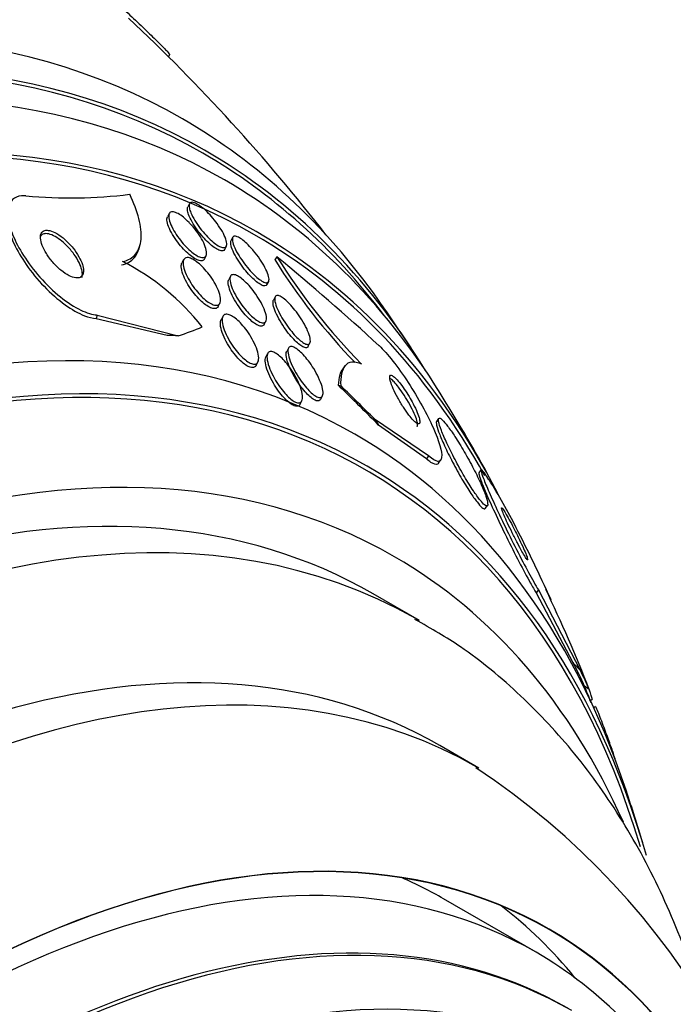
# Model space of a CAD drawing. Units: millimetres. Extents: x 0 to 835, y 0 to 1165.
# Drawn here: x 632 to 642, y 266 to 281 of the extents above; entities that cross this region are included whole.
import ezdxf
from ezdxf import colors
from ezdxf.entities.mleader import LeaderData, LeaderLine
from ezdxf.math import Vec2, Vec3

# ---------------------------------------------------------------- set-up
doc = ezdxf.new("R2010")
doc.units = ezdxf.units.MM
doc.layers.add('DV6_Défaut', color=7, linetype='Continuous')
doc.layers.add('Défaut', color=7, linetype='Continuous')

# ---------------------------------------------------------------- blocks, each defined once
blk = doc.blocks.new('_DOT')
at = {"color": 0}
blk.add_line((0, 0), (-1, 0), dxfattribs=at)
at = {"color": 0, "const_width": 0.333}
blk.add_lwpolyline([(-0.1665, 0, 1), (0.1665, 0, 1)], format="xyb", close=True, dxfattribs=at)
blk = doc.blocks.new('SE5')
at = {"layer": 'DV6_Défaut', "color": 7, "linetype": 'Continuous'}
for p, q in [((634.291, 280.552), (634.31, 280.585)), ((634.614, 278.302), (634.588, 278.254)), ((634.302, 278.151), (634.276, 278.101)), ((635.274, 277.787), (635.248, 277.737)), ((633.837, 277.605), (633.854, 277.658)), ((635.152, 277.605), (635.178, 277.655)), ((634.524, 277.447), (634.497, 277.397)), ((634.842, 277.457), (634.868, 277.508)), ((635.952, 277.491), (635.918, 277.447)), ((635.24, 277.194), (635.213, 277.143)), ((635.799, 277.064), (635.826, 277.115)), ((635.924, 276.879), (635.897, 276.828)), ((635.053, 276.733), (635.078, 276.781)), ((633.2, 276.6), (633.183, 276.547)), ((633.183, 276.547), (634.271, 276.29)), ((633.2, 276.6), (634.441, 276.283)), ((635.117, 276.568), (635.097, 276.529)), ((635.757, 276.456), (635.784, 276.508)), ((636.123, 276.085), (636.101, 276.043)), ((636.431, 276.122), (636.457, 276.173)), ((635.805, 276.006), (635.783, 275.963)), ((635.634, 275.83), (635.661, 275.883)), ((636.989, 275.817), (636.956, 275.773)), ((636.621, 275.311), (636.648, 275.363)), ((636.305, 275.235), (636.332, 275.287)), ((638.273, 274.449), (637.443, 275.01)), ((638.238, 274.403), (637.506, 274.918)), ((638.426, 275.017), (638.392, 274.973)), ((638.273, 274.449), (638.238, 274.403)), ((638.425, 274.336), (638.462, 274.384)), ((639.073, 274.23), (639.039, 274.186)), ((639.14, 273.641), (639.174, 273.686)), ((638.131, 271.926), (637.424, 272.335)), ((639.953, 272.396), (639.918, 272.35)), ((639.918, 272.35), (640.478, 271.287)), ((639.953, 272.396), (640.59, 271.167)), ((640.749, 270.702), (640.778, 270.728)), ((640.827, 270.614), (640.801, 270.59)), ((639.043, 269.668), (638.442, 270.015)), ((641.127, 269.804), (641.129, 269.806)), ((639.916, 266.854), (638.502, 267.67))]:
    blk.add_line(p, q, dxfattribs=at)
for centre, radius, start, end in [((614.197, 260.341), 28.5, 37.8466, 46.8667), ((632.797, 285.707), 7.315, 264.616, 277.0732), ((643.943, 282.439), 9.45, 211.8839, 224.0224), ((644.002, 282.51), 9.487, 211.9367, 224.5623), ((608.828, 244.712), 42.546, 47.6018, 50.3926), ((631.95, 274.182), 3.628, 38.0502, 63.1228), ((614.197, 260.341), 28.55, 33.5036, 35.2754), ((614.197, 260.341), 28.55, 29.0173, 31.8436), ((632.542, 269.809), 7.907, 26.5992, 32.6864), ((614.197, 260.341), 28.55, 24.6702, 27.1149), ((619.48, 262.529), 22.831, 21.4377, 25.6268), ((614.197, 260.341), 28.5, 21.246, 21.8073), ((632.667, 260.021), 11.54, 2.4727, 56.7575), ((614.197, 260.341), 28.55, 16.6564, 18.3236)]:
    blk.add_arc(centre, radius, start, end, dxfattribs=at)
for centre, major_axis, ratio, start_param, end_param in [((621.091, 256.361), (13.417, 23.239), 0.57735, 0, 3.401435), ((621.551, 256.095), (13.294, 23.026), 0.57735, 0, 3.446829), ((621.551, 256.095), (13.267, 22.98), 0.57735, 0, 3.381674), ((621.975, 255.851), (13.173, 22.816), 0.57735, 0, 3.441293), ((622.682, 255.442), (12.953, 22.435), 0.57735, 0, 3.475297), ((622.682, 255.442), (12.925, 22.387), 0.57735, 0, 3.375624), ((621.091, 256.361), (13.417, 23.239), 0.57735, 6.023343, 6.283185), ((621.551, 256.095), (13.294, 23.026), 0.57735, 5.977949, 6.283185), ((621.551, 256.095), (13.267, 22.98), 0.57735, 6.043104, 6.283185), ((621.975, 255.851), (13.173, 22.816), 0.57735, 5.983485, 6.283185), ((622.682, 255.442), (12.925, 22.387), 0.57735, 5.948741, 6.283185), ((622.682, 255.442), (12.953, 22.435), 0.57735, 5.92774, 6.283185), ((625.157, 254.013), (11.988, 20.764), 0.57735, 0, 3.616357), ((625.51, 253.809), (-11.792, -20.425), 0.57735, 2.64128, 6.283185), ((625.51, 253.809), (11.823, 20.477), 0.57735, 0, 3.64051), ((621.254, 282.237), (14.717, -4.744), 0.284972, -0.376806, -0.318548), ((641.584, 271.386), (-11.421, 3.681), 0.284972, -0.806979, -0.787804), ((626.424, 253.282), (11, 19.053), 0.57735, 0, 3.141593), ((626.424, 253.282), (11.327, 19.62), 0.57735, 0, 3.542077), ((628.478, 279.173), (12.247, -9.288), 0.173939, 0.882407, 0.952127), ((638.34, 274.288), (-1.594, 1.208), 0.173939, -0.371781, -0.32378), ((628.478, 279.173), (12.321, -9.343), 0.173939, 0.896073, 0.953789), ((627.131, 252.874), (11, 19.053), 0.57735, 0.004756, 3.143772), ((646.552, 269.279), (-9.562, 7.251), 0.173939, 0.4659, 0.485075), ((625.157, 254.013), (11.988, 20.764), 0.57735, 5.808421, 6.283185), ((625.51, 253.809), (11.823, 20.477), 0.57735, 5.772203, 6.283185), ((628.793, 251.914), (10.25, 17.754), 0.57735, 0.002964, 3.143531), ((626.424, 253.282), (11.327, 19.62), 0.57735, 5.885791, 6.283185), ((628.192, 252.261), (10.25, 17.754), 0.57735, 0, 3.141593), ((627.131, 252.874), (11, 19.053), 0.57735, 0, 0.004756), ((628.478, 279.173), (12.247, -9.288), 0.173939, 0.300177, 0.37053), ((648.233, 267.226), (-9.562, 7.251), 0.173939, 0.767862, 0.787037), ((628.478, 279.173), (12.321, -9.343), 0.173939, 0.298606, 0.356864), ((640.834, 271.231), (1.593, -1.208), 0.173939, -1.551376, -1.503528), ((630.666, 250.832), (9.453, 16.373), 0.57735, 0, 3.72161), ((630.666, 250.832), (9.45, 16.368), 0.57735, 0, 3.719227), ((630.666, 250.832), (9.25, 16.021), 0.57735, 0, 3.462818), ((631.462, 250.373), (9, 15.588), 0.57735, 0, 3.519205), ((629.252, 251.649), (9.25, 16.021), 0.57735, 0, 0.066555), ((631.401, 250.408), (9, 15.588), 0.57735, 0, 3.141593), ((629.252, 251.649), (9.45, 16.368), 0.57735, 6.066748, 6.208289), ((632.1, 250.005), (8.75, 15.155), 0.57735, 0, 3.593252), ((630.666, 250.832), (9.45, 16.368), 0.57735, 5.707684, 6.283185), ((630.666, 250.832), (9.453, 16.373), 0.57735, 5.706613, 6.283185), ((630.666, 250.832), (9.25, 16.021), 0.57735, 5.96196, 6.283185)]:
    blk.add_ellipse(centre, major_axis=major_axis, ratio=ratio, start_param=start_param, end_param=end_param, dxfattribs=at)
for points, knots in [([(633.46, 281.413), (633.483, 281.392), (633.507, 281.371), (633.53, 281.349), (633.606, 281.279), (633.684, 281.206), (633.759, 281.136), (633.835, 281.064), (633.91, 280.993), (633.977, 280.928), (634.044, 280.864), (634.105, 280.804), (634.155, 280.754), (634.204, 280.705), (634.243, 280.664), (634.27, 280.635), (634.295, 280.607), (634.309, 280.59), (634.309, 280.585), (634.309, 280.585), (634.309, 280.584), (634.309, 280.584)], [0, 0, 0, 0, 0.057508, 0.057508, 0.057508, 0.242876, 0.242876, 0.242876, 0.431224, 0.431224, 0.431224, 0.619546, 0.619546, 0.619546, 0.804703, 0.804703, 0.804703, 0.985019, 0.985019, 0.985019, 1, 1, 1, 1]), ([(632.111, 278.424), (632.103, 278.425), (632.095, 278.425), (632.087, 278.426), (632.026, 278.427), (631.974, 278.414), (631.933, 278.387), (631.895, 278.361), (631.867, 278.323), (631.85, 278.275), (631.834, 278.225), (631.829, 278.164), (631.836, 278.097), (631.844, 278.023), (631.865, 277.941), (631.898, 277.855), (631.934, 277.758), (631.986, 277.656), (632.048, 277.554), (632.116, 277.442), (632.198, 277.328), (632.289, 277.221), (632.384, 277.11), (632.49, 277.003), (632.599, 276.911), (632.702, 276.824), (632.812, 276.748), (632.915, 276.694), (633.006, 276.646), (633.095, 276.615), (633.172, 276.603), (633.181, 276.602), (633.191, 276.601), (633.2, 276.6)], [0, 0, 0, 0, 0.0113, 0.0113, 0.0113, 0.10267, 0.10267, 0.10267, 0.190436, 0.190436, 0.190436, 0.282043, 0.282043, 0.282043, 0.38301, 0.38301, 0.38301, 0.496631, 0.496631, 0.496631, 0.622365, 0.622365, 0.622365, 0.753584, 0.753584, 0.753584, 0.878272, 0.878272, 0.878272, 0.986733, 0.986733, 0.986733, 1, 1, 1, 1]), ([(633.591, 277.419), (633.676, 277.437), (633.742, 277.475), (633.837, 277.592), (633.864, 277.669), (633.88, 277.852), (633.868, 277.959), (633.809, 278.19), (633.761, 278.316), (633.698, 278.448)], [0, 0, 0, 0, 0.25, 0.25, 0.5, 0.5, 0.75, 0.75, 1, 1, 1, 1]), ([(631.832, 278.219), (631.827, 278.201), (631.823, 278.182), (631.82, 278.162), (631.812, 278.103), (631.817, 278.033), (631.834, 277.959), (631.852, 277.875), (631.885, 277.784), (631.928, 277.691), (631.977, 277.587), (632.041, 277.479), (632.115, 277.373), (632.194, 277.258), (632.288, 277.144), (632.388, 277.04), (632.489, 276.935), (632.599, 276.838), (632.709, 276.758), (632.81, 276.686), (632.914, 276.627), (633.009, 276.59), (633.07, 276.566), (633.13, 276.551), (633.183, 276.547)], [0, 0, 0, 0, 0.039766, 0.039766, 0.039766, 0.157098, 0.157098, 0.157098, 0.288069, 0.288069, 0.288069, 0.435252, 0.435252, 0.435252, 0.595297, 0.595297, 0.595297, 0.756803, 0.756803, 0.756803, 0.904343, 0.904343, 0.904343, 1, 1, 1, 1]), ([(635.151, 277.603), (635.145, 277.592), (635.135, 277.585), (635.122, 277.582), (635.107, 277.58), (635.087, 277.583), (635.064, 277.593), (635.042, 277.602), (635.017, 277.617), (634.991, 277.635), (634.964, 277.654), (634.936, 277.677), (634.908, 277.703), (634.879, 277.731), (634.849, 277.762), (634.821, 277.794), (634.789, 277.829), (634.759, 277.866), (634.732, 277.903), (634.703, 277.944), (634.676, 277.985), (634.654, 278.024), (634.63, 278.065), (634.612, 278.105), (634.599, 278.139), (634.59, 278.164), (634.585, 278.188), (634.583, 278.207)], [0, 0, 0, 0, 0.096591, 0.096591, 0.096591, 0.206624, 0.206624, 0.206624, 0.308381, 0.308381, 0.308381, 0.409533, 0.409533, 0.409533, 0.516578, 0.516578, 0.516578, 0.633899, 0.633899, 0.633899, 0.762786, 0.762786, 0.762786, 0.899847, 0.899847, 0.899847, 1, 1, 1, 1]), ([(634.611, 278.236), (634.606, 278.261), (634.606, 278.282), (634.612, 278.297), (634.617, 278.313), (634.629, 278.322), (634.645, 278.324), (634.661, 278.326), (634.681, 278.322), (634.705, 278.312), (634.727, 278.302), (634.752, 278.287), (634.779, 278.268), (634.805, 278.249), (634.833, 278.225), (634.862, 278.199), (634.891, 278.171), (634.921, 278.14), (634.95, 278.108), (634.981, 278.072), (635.011, 278.035), (635.038, 277.998), (635.067, 277.957), (635.094, 277.916), (635.116, 277.877), (635.138, 277.837), (635.157, 277.797), (635.168, 277.763), (635.18, 277.729), (635.185, 277.7), (635.183, 277.677), (635.181, 277.657), (635.173, 277.642), (635.159, 277.635), (635.146, 277.629), (635.127, 277.63), (635.105, 277.637), (635.084, 277.644), (635.06, 277.656), (635.034, 277.673), (635.009, 277.689), (634.981, 277.711), (634.954, 277.735), (634.925, 277.76), (634.895, 277.79), (634.867, 277.82), (634.836, 277.854), (634.806, 277.89), (634.778, 277.926), (634.748, 277.966), (634.72, 278.006), (634.696, 278.045), (634.671, 278.087), (634.65, 278.127), (634.635, 278.163), (634.624, 278.19), (634.616, 278.214), (634.611, 278.236)], [0, 0, 0, 0, 0.053419, 0.053419, 0.053419, 0.107126, 0.107126, 0.107126, 0.15677, 0.15677, 0.15677, 0.203067, 0.203067, 0.203067, 0.24926, 0.24926, 0.24926, 0.298158, 0.298158, 0.298158, 0.351664, 0.351664, 0.351664, 0.410326, 0.410326, 0.410326, 0.472619, 0.472619, 0.472619, 0.534751, 0.534751, 0.534751, 0.592359, 0.592359, 0.592359, 0.643643, 0.643643, 0.643643, 0.690437, 0.690437, 0.690437, 0.736169, 0.736169, 0.736169, 0.783964, 0.783964, 0.783964, 0.836052, 0.836052, 0.836052, 0.893399, 0.893399, 0.893399, 0.955015, 0.955015, 0.955015, 1, 1, 1, 1]), ([(634.841, 277.456), (634.834, 277.442), (634.823, 277.434), (634.808, 277.43), (634.792, 277.426), (634.77, 277.429), (634.745, 277.438), (634.723, 277.446), (634.696, 277.46), (634.669, 277.479), (634.643, 277.497), (634.614, 277.519), (634.586, 277.545), (634.557, 277.571), (634.527, 277.602), (634.499, 277.633), (634.468, 277.668), (634.439, 277.705), (634.413, 277.741), (634.384, 277.782), (634.357, 277.823), (634.336, 277.862), (634.313, 277.904), (634.295, 277.945), (634.284, 277.981), (634.272, 278.017), (634.267, 278.049), (634.269, 278.074), (634.27, 278.085), (634.273, 278.095), (634.277, 278.103)], [0, 0, 0, 0, 0.0920458, 0.0920458, 0.0920458, 0.193579, 0.193579, 0.193579, 0.2857232, 0.2857232, 0.2857232, 0.3760157, 0.3760157, 0.3760157, 0.4710419, 0.4710419, 0.4710419, 0.575452, 0.575452, 0.575452, 0.6912361, 0.6912361, 0.6912361, 0.816141, 0.816141, 0.816141, 0.9427076, 0.9427076, 0.9427076, 1, 1, 1, 1]), ([(634.643, 277.977), (634.678, 277.939), (634.711, 277.897), (634.74, 277.856), (634.769, 277.815), (634.795, 277.773), (634.815, 277.734), (634.837, 277.693), (634.854, 277.652), (634.864, 277.618), (634.875, 277.582), (634.878, 277.551), (634.874, 277.528), (634.871, 277.506), (634.86, 277.49), (634.843, 277.483), (634.829, 277.476), (634.808, 277.477), (634.784, 277.484), (634.762, 277.49), (634.736, 277.502), (634.709, 277.519), (634.683, 277.536), (634.655, 277.557), (634.627, 277.581), (634.598, 277.607), (634.568, 277.636), (634.54, 277.666), (634.51, 277.699), (634.48, 277.735), (634.453, 277.771), (634.424, 277.811), (634.397, 277.851), (634.374, 277.89), (634.35, 277.932), (634.33, 277.974), (634.316, 278.01), (634.303, 278.048), (634.295, 278.082), (634.295, 278.11), (634.294, 278.135), (634.301, 278.156), (634.315, 278.167), (634.327, 278.178), (634.345, 278.182), (634.367, 278.178), (634.388, 278.175), (634.412, 278.165), (634.439, 278.151), (634.464, 278.137), (634.492, 278.118), (634.52, 278.096), (634.548, 278.073), (634.578, 278.046), (634.606, 278.017), (634.619, 278.004), (634.631, 277.991), (634.643, 277.977)], [0, 0, 0, 0, 0.058988, 0.058988, 0.058988, 0.117745, 0.117745, 0.117745, 0.180417, 0.180417, 0.180417, 0.243629, 0.243629, 0.243629, 0.302451, 0.302451, 0.302451, 0.354372, 0.354372, 0.354372, 0.401032, 0.401032, 0.401032, 0.446115, 0.446115, 0.446115, 0.493047, 0.493047, 0.493047, 0.544329, 0.544329, 0.544329, 0.601232, 0.601232, 0.601232, 0.663061, 0.663061, 0.663061, 0.726525, 0.726525, 0.726525, 0.78672, 0.78672, 0.78672, 0.840355, 0.840355, 0.840355, 0.888132, 0.888132, 0.888132, 0.933366, 0.933366, 0.933366, 0.979538, 0.979538, 0.979538, 1, 1, 1, 1]), ([(632.333, 277.774), (632.335, 277.741), (632.345, 277.703), (632.36, 277.663), (632.376, 277.624), (632.397, 277.582), (632.423, 277.54), (632.451, 277.495), (632.485, 277.449), (632.522, 277.407), (632.56, 277.363), (632.603, 277.32), (632.647, 277.285), (632.688, 277.251), (632.732, 277.222), (632.773, 277.201), (632.808, 277.184), (632.843, 277.172), (632.873, 277.168), (632.899, 277.165), (632.922, 277.168), (632.941, 277.177), (632.958, 277.185), (632.971, 277.199), (632.979, 277.216), (632.988, 277.234), (632.992, 277.257), (632.991, 277.282), (632.99, 277.31), (632.984, 277.342), (632.974, 277.375), (632.962, 277.412), (632.944, 277.452), (632.921, 277.492), (632.897, 277.536), (632.866, 277.582), (632.832, 277.625), (632.795, 277.67), (632.754, 277.714), (632.711, 277.752), (632.67, 277.789), (632.625, 277.822), (632.583, 277.847), (632.545, 277.869), (632.507, 277.885), (632.474, 277.892), (632.445, 277.899), (632.419, 277.899), (632.398, 277.893), (632.378, 277.888), (632.363, 277.877), (632.352, 277.861), (632.341, 277.846), (632.335, 277.826), (632.333, 277.803), (632.332, 277.794), (632.332, 277.784), (632.333, 277.774)], [0, 0, 0, 0, 0.058205, 0.058205, 0.058205, 0.116105, 0.116105, 0.116105, 0.179445, 0.179445, 0.179445, 0.245077, 0.245077, 0.245077, 0.306889, 0.306889, 0.306889, 0.360519, 0.360519, 0.360519, 0.406961, 0.406961, 0.406961, 0.450549, 0.450549, 0.450549, 0.495479, 0.495479, 0.495479, 0.544853, 0.544853, 0.544853, 0.600599, 0.600599, 0.600599, 0.662733, 0.662733, 0.662733, 0.728235, 0.728235, 0.728235, 0.791302, 0.791302, 0.791302, 0.846887, 0.846887, 0.846887, 0.89479, 0.89479, 0.89479, 0.938782, 0.938782, 0.938782, 0.98309, 0.98309, 0.98309, 1, 1, 1, 1]), ([(632.634, 277.749), (632.6, 277.775), (632.565, 277.797), (632.531, 277.814), (632.498, 277.83), (632.465, 277.841), (632.436, 277.844), (632.41, 277.848), (632.386, 277.845), (632.368, 277.837), (632.352, 277.83), (632.34, 277.818), (632.332, 277.804)], [0, 0, 0, 0, 0.270785, 0.270785, 0.270785, 0.5432786, 0.5432786, 0.5432786, 0.7931394, 0.7931394, 0.7931394, 1, 1, 1, 1]), ([(632.968, 277.177), (632.971, 277.187), (632.973, 277.197), (632.973, 277.208), (632.976, 277.233), (632.973, 277.262), (632.965, 277.293), (632.957, 277.327), (632.942, 277.365), (632.924, 277.403), (632.903, 277.446), (632.876, 277.49), (632.845, 277.533), (632.811, 277.579), (632.773, 277.625), (632.731, 277.665), (632.7, 277.696), (632.668, 277.725), (632.634, 277.749)], [0, 0, 0, 0, 0.070578, 0.070578, 0.070578, 0.231819, 0.231819, 0.231819, 0.413235, 0.413235, 0.413235, 0.617173, 0.617173, 0.617173, 0.836678, 0.836678, 0.836678, 1, 1, 1, 1]), ([(635.798, 277.063), (635.792, 277.052), (635.782, 277.045), (635.768, 277.045), (635.753, 277.044), (635.734, 277.049), (635.711, 277.061), (635.69, 277.072), (635.666, 277.088), (635.641, 277.108), (635.616, 277.128), (635.588, 277.153), (635.561, 277.18), (635.532, 277.209), (635.503, 277.242), (635.475, 277.276), (635.444, 277.313), (635.415, 277.353), (635.388, 277.392), (635.358, 277.434), (635.332, 277.477), (635.31, 277.517), (635.288, 277.56), (635.269, 277.6), (635.258, 277.634), (635.247, 277.668), (635.242, 277.697), (635.244, 277.718), (635.244, 277.727), (635.246, 277.734), (635.249, 277.739)], [0, 0, 0, 0, 0.094153, 0.094153, 0.094153, 0.190694, 0.190694, 0.190694, 0.281239, 0.281239, 0.281239, 0.373105, 0.373105, 0.373105, 0.472019, 0.472019, 0.472019, 0.581551, 0.581551, 0.581551, 0.701983, 0.701983, 0.701983, 0.828705, 0.828705, 0.828705, 0.952597, 0.952597, 0.952597, 1, 1, 1, 1]), ([(635.593, 277.584), (635.628, 277.543), (635.661, 277.499), (635.69, 277.456), (635.719, 277.414), (635.746, 277.37), (635.767, 277.33), (635.789, 277.288), (635.807, 277.249), (635.818, 277.214), (635.828, 277.181), (635.833, 277.152), (635.83, 277.132), (635.827, 277.113), (635.819, 277.1), (635.804, 277.096), (635.791, 277.092), (635.773, 277.095), (635.752, 277.104), (635.732, 277.112), (635.709, 277.126), (635.685, 277.144), (635.66, 277.162), (635.633, 277.185), (635.607, 277.211), (635.579, 277.238), (635.549, 277.269), (635.522, 277.301), (635.491, 277.337), (635.461, 277.375), (635.434, 277.413), (635.404, 277.455), (635.376, 277.497), (635.353, 277.538), (635.328, 277.58), (635.307, 277.622), (635.293, 277.659), (635.279, 277.695), (635.27, 277.727), (635.269, 277.752), (635.268, 277.775), (635.273, 277.792), (635.285, 277.8), (635.295, 277.808), (635.311, 277.809), (635.331, 277.804), (635.349, 277.798), (635.371, 277.787), (635.395, 277.771), (635.418, 277.756), (635.444, 277.736), (635.47, 277.712), (635.498, 277.687), (635.527, 277.659), (635.554, 277.628), (635.567, 277.614), (635.58, 277.599), (635.593, 277.584)], [0, 0, 0, 0, 0.060731, 0.060731, 0.060731, 0.121289, 0.121289, 0.121289, 0.184676, 0.184676, 0.184676, 0.246628, 0.246628, 0.246628, 0.302778, 0.302778, 0.302778, 0.352294, 0.352294, 0.352294, 0.397946, 0.397946, 0.397946, 0.443457, 0.443457, 0.443457, 0.491899, 0.491899, 0.491899, 0.545334, 0.545334, 0.545334, 0.604356, 0.604356, 0.604356, 0.667284, 0.667284, 0.667284, 0.729969, 0.729969, 0.729969, 0.787743, 0.787743, 0.787743, 0.838815, 0.838815, 0.838815, 0.885213, 0.885213, 0.885213, 0.930503, 0.930503, 0.930503, 0.97788, 0.97788, 0.97788, 1, 1, 1, 1]), ([(633.574, 277.366), (633.659, 277.384), (633.725, 277.423), (633.799, 277.514), (633.82, 277.553), (633.834, 277.597)], [0, 0, 0, 0, 0.6395852, 0.6395852, 1, 1, 1, 1]), ([(634.596, 277.478), (634.615, 277.475), (634.639, 277.467), (634.664, 277.453), (634.689, 277.44), (634.716, 277.421), (634.743, 277.399), (634.771, 277.377), (634.8, 277.35), (634.827, 277.321), (634.857, 277.29), (634.886, 277.256), (634.912, 277.222), (634.942, 277.183), (634.969, 277.142), (634.992, 277.103), (635.018, 277.059), (635.04, 277.015), (635.056, 276.975), (635.073, 276.932), (635.084, 276.891), (635.088, 276.858), (635.091, 276.824), (635.088, 276.796), (635.076, 276.778), (635.066, 276.761), (635.05, 276.751), (635.027, 276.749), (635.008, 276.748), (634.984, 276.754), (634.958, 276.766), (634.934, 276.776), (634.908, 276.793), (634.881, 276.813), (634.854, 276.833), (634.826, 276.858), (634.799, 276.885), (634.769, 276.914), (634.741, 276.946), (634.714, 276.979), (634.684, 277.016), (634.656, 277.055), (634.632, 277.094), (634.604, 277.137), (634.58, 277.181), (634.562, 277.222), (634.542, 277.266), (634.527, 277.308), (634.52, 277.344), (634.513, 277.381), (634.512, 277.413), (634.519, 277.436), (634.526, 277.457), (634.54, 277.472), (634.559, 277.477), (634.57, 277.48), (634.582, 277.48), (634.596, 277.478)], [0, 0, 0, 0, 0.044379, 0.044379, 0.044379, 0.088724, 0.088724, 0.088724, 0.133652, 0.133652, 0.133652, 0.182511, 0.182511, 0.182511, 0.237336, 0.237336, 0.237336, 0.298516, 0.298516, 0.298516, 0.363677, 0.363677, 0.363677, 0.427459, 0.427459, 0.427459, 0.484355, 0.484355, 0.484355, 0.533234, 0.533234, 0.533234, 0.577541, 0.577541, 0.577541, 0.621683, 0.621683, 0.621683, 0.669142, 0.669142, 0.669142, 0.722304, 0.722304, 0.722304, 0.782028, 0.782028, 0.782028, 0.846579, 0.846579, 0.846579, 0.911101, 0.911101, 0.911101, 0.969803, 0.969803, 0.969803, 1, 1, 1, 1]), ([(635.052, 276.73), (635.047, 276.721), (635.04, 276.713), (635.032, 276.708), (635.017, 276.698), (634.997, 276.696), (634.972, 276.701), (634.95, 276.706), (634.925, 276.716), (634.898, 276.732), (634.873, 276.747), (634.846, 276.767), (634.819, 276.791), (634.791, 276.815), (634.762, 276.843), (634.735, 276.872), (634.705, 276.905), (634.677, 276.94), (634.651, 276.976), (634.621, 277.017), (634.595, 277.058), (634.572, 277.098), (634.547, 277.143), (634.527, 277.187), (634.513, 277.227), (634.498, 277.269), (634.489, 277.308), (634.488, 277.339), (634.487, 277.363), (634.491, 277.383), (634.498, 277.398)], [0, 0, 0, 0, 0.060055, 0.060055, 0.060055, 0.166371, 0.166371, 0.166371, 0.258897, 0.258897, 0.258897, 0.346249, 0.346249, 0.346249, 0.436603, 0.436603, 0.436603, 0.53599, 0.53599, 0.53599, 0.648058, 0.648058, 0.648058, 0.772549, 0.772549, 0.772549, 0.903151, 0.903151, 0.903151, 1, 1, 1, 1]), ([(635.756, 276.455), (635.749, 276.441), (635.737, 276.432), (635.721, 276.43), (635.705, 276.428), (635.684, 276.432), (635.66, 276.443), (635.639, 276.453), (635.614, 276.469), (635.589, 276.488), (635.563, 276.508), (635.537, 276.532), (635.51, 276.558), (635.482, 276.587), (635.453, 276.619), (635.427, 276.652), (635.397, 276.69), (635.368, 276.729), (635.342, 276.768), (635.314, 276.812), (635.288, 276.857), (635.268, 276.899), (635.245, 276.944), (635.228, 276.987), (635.218, 277.025), (635.207, 277.062), (635.203, 277.095), (635.206, 277.12), (635.208, 277.129), (635.21, 277.137), (635.214, 277.144)], [0, 0, 0, 0, 0.097371, 0.097371, 0.097371, 0.194521, 0.194521, 0.194521, 0.283038, 0.283038, 0.283038, 0.371634, 0.371634, 0.371634, 0.467134, 0.467134, 0.467134, 0.574162, 0.574162, 0.574162, 0.694209, 0.694209, 0.694209, 0.823488, 0.823488, 0.823488, 0.952078, 0.952078, 0.952078, 1, 1, 1, 1]), ([(635.315, 277.213), (635.335, 277.207), (635.358, 277.194), (635.383, 277.178), (635.408, 277.161), (635.435, 277.139), (635.462, 277.114), (635.49, 277.088), (635.518, 277.058), (635.545, 277.027), (635.575, 276.992), (635.604, 276.955), (635.63, 276.918), (635.659, 276.876), (635.686, 276.833), (635.709, 276.791), (635.734, 276.746), (635.754, 276.702), (635.768, 276.662), (635.782, 276.621), (635.791, 276.584), (635.792, 276.554), (635.792, 276.527), (635.786, 276.505), (635.773, 276.493), (635.762, 276.482), (635.745, 276.478), (635.723, 276.482), (635.704, 276.486), (635.682, 276.495), (635.657, 276.51), (635.634, 276.524), (635.608, 276.544), (635.582, 276.566), (635.555, 276.59), (635.528, 276.617), (635.501, 276.647), (635.472, 276.679), (635.443, 276.715), (635.416, 276.751), (635.386, 276.792), (635.359, 276.834), (635.335, 276.875), (635.308, 276.92), (635.285, 276.965), (635.268, 277.006), (635.251, 277.048), (635.238, 277.088), (635.234, 277.121), (635.229, 277.153), (635.231, 277.179), (635.241, 277.196), (635.249, 277.211), (635.264, 277.219), (635.284, 277.219), (635.293, 277.219), (635.303, 277.217), (635.315, 277.213)], [0, 0, 0, 0, 0.045058, 0.045058, 0.045058, 0.090006, 0.090006, 0.090006, 0.136553, 0.136553, 0.136553, 0.188162, 0.188162, 0.188162, 0.246137, 0.246137, 0.246137, 0.309656, 0.309656, 0.309656, 0.374807, 0.374807, 0.374807, 0.435659, 0.435659, 0.435659, 0.488454, 0.488454, 0.488454, 0.534618, 0.534618, 0.534618, 0.578431, 0.578431, 0.578431, 0.623889, 0.623889, 0.623889, 0.673928, 0.673928, 0.673928, 0.730279, 0.730279, 0.730279, 0.792679, 0.792679, 0.792679, 0.85785, 0.85785, 0.85785, 0.920055, 0.920055, 0.920055, 0.974771, 0.974771, 0.974771, 1, 1, 1, 1]), ([(636.429, 276.119), (636.425, 276.112), (636.42, 276.107), (636.413, 276.103), (636.401, 276.098), (636.385, 276.099), (636.364, 276.107), (636.346, 276.114), (636.324, 276.127), (636.301, 276.144), (636.278, 276.161), (636.253, 276.183), (636.229, 276.208), (636.202, 276.235), (636.174, 276.266), (636.148, 276.298), (636.118, 276.334), (636.089, 276.373), (636.063, 276.412), (636.033, 276.455), (636.005, 276.5), (635.982, 276.543), (635.956, 276.589), (635.935, 276.635), (635.919, 276.675), (635.904, 276.716), (635.894, 276.753), (635.892, 276.781), (635.89, 276.802), (635.892, 276.818), (635.898, 276.83)], [0, 0, 0, 0, 0.056515, 0.056515, 0.056515, 0.155037, 0.155037, 0.155037, 0.24384, 0.24384, 0.24384, 0.331828, 0.331828, 0.331828, 0.426115, 0.426115, 0.426115, 0.53163, 0.53163, 0.53163, 0.650342, 0.650342, 0.650342, 0.779153, 0.779153, 0.779153, 0.90863, 0.90863, 0.90863, 1, 1, 1, 1]), ([(635.999, 276.888), (636.019, 276.879), (636.042, 276.863), (636.067, 276.844), (636.092, 276.824), (636.118, 276.799), (636.144, 276.772), (636.172, 276.743), (636.2, 276.711), (636.227, 276.677), (636.257, 276.639), (636.286, 276.599), (636.312, 276.559), (636.341, 276.514), (636.368, 276.469), (636.39, 276.426), (636.413, 276.38), (636.432, 276.336), (636.445, 276.297), (636.457, 276.259), (636.464, 276.226), (636.463, 276.201), (636.462, 276.178), (636.454, 276.162), (636.441, 276.155), (636.429, 276.149), (636.413, 276.149), (636.393, 276.157), (636.374, 276.164), (636.353, 276.176), (636.33, 276.194), (636.307, 276.211), (636.282, 276.232), (636.257, 276.257), (636.231, 276.284), (636.203, 276.314), (636.177, 276.346), (636.147, 276.382), (636.118, 276.42), (636.092, 276.459), (636.062, 276.502), (636.034, 276.547), (636.01, 276.59), (635.985, 276.636), (635.963, 276.682), (635.947, 276.722), (635.931, 276.763), (635.921, 276.8), (635.918, 276.829), (635.916, 276.856), (635.92, 276.877), (635.93, 276.888), (635.939, 276.898), (635.954, 276.902), (635.973, 276.897), (635.981, 276.896), (635.989, 276.893), (635.999, 276.888)], [0, 0, 0, 0, 0.046, 0.046, 0.046, 0.091826, 0.091826, 0.091826, 0.140182, 0.140182, 0.140182, 0.194441, 0.194441, 0.194441, 0.255114, 0.255114, 0.255114, 0.320108, 0.320108, 0.320108, 0.384266, 0.384266, 0.384266, 0.441893, 0.441893, 0.441893, 0.491373, 0.491373, 0.491373, 0.53589, 0.53589, 0.53589, 0.579886, 0.579886, 0.579886, 0.626939, 0.626939, 0.626939, 0.679537, 0.679537, 0.679537, 0.738711, 0.738711, 0.738711, 0.802996, 0.802996, 0.802996, 0.867771, 0.867771, 0.867771, 0.92715, 0.92715, 0.92715, 0.97843, 0.97843, 0.97843, 1, 1, 1, 1]), ([(635.117, 276.564), (635.123, 276.583), (635.133, 276.598), (635.147, 276.606), (635.161, 276.614), (635.181, 276.616), (635.203, 276.61), (635.224, 276.605), (635.249, 276.594), (635.274, 276.578), (635.299, 276.563), (635.325, 276.543), (635.351, 276.519), (635.378, 276.495), (635.405, 276.466), (635.431, 276.436), (635.46, 276.403), (635.488, 276.366), (635.514, 276.329), (635.542, 276.287), (635.568, 276.244), (635.59, 276.202), (635.615, 276.154), (635.635, 276.108), (635.649, 276.065), (635.663, 276.02), (635.672, 275.978), (635.672, 275.944), (635.673, 275.911), (635.666, 275.884), (635.652, 275.868), (635.641, 275.856), (635.626, 275.849), (635.608, 275.848), (635.589, 275.847), (635.567, 275.853), (635.542, 275.865), (635.519, 275.876), (635.494, 275.892), (635.468, 275.913), (635.442, 275.933), (635.416, 275.958), (635.39, 275.985), (635.362, 276.015), (635.334, 276.048), (635.308, 276.082), (635.279, 276.12), (635.252, 276.161), (635.228, 276.201), (635.201, 276.247), (635.178, 276.293), (635.159, 276.337), (635.139, 276.384), (635.125, 276.43), (635.118, 276.469), (635.111, 276.506), (635.11, 276.54), (635.117, 276.564)], [0, 0, 0, 0, 0.048619, 0.048619, 0.048619, 0.097556, 0.097556, 0.097556, 0.142423, 0.142423, 0.142423, 0.185065, 0.185065, 0.185065, 0.229599, 0.229599, 0.229599, 0.279169, 0.279169, 0.279169, 0.335788, 0.335788, 0.335788, 0.399467, 0.399467, 0.399467, 0.466768, 0.466768, 0.466768, 0.530873, 0.530873, 0.530873, 0.576972, 0.576972, 0.576972, 0.623298, 0.623298, 0.623298, 0.666105, 0.666105, 0.666105, 0.709085, 0.709085, 0.709085, 0.755957, 0.755957, 0.755957, 0.809333, 0.809333, 0.809333, 0.870213, 0.870213, 0.870213, 0.936626, 0.936626, 0.936626, 1, 1, 1, 1]), ([(635.633, 275.829), (635.627, 275.816), (635.617, 275.807), (635.604, 275.801), (635.589, 275.794), (635.568, 275.794), (635.544, 275.801), (635.523, 275.808), (635.498, 275.82), (635.472, 275.837), (635.448, 275.854), (635.422, 275.875), (635.396, 275.9), (635.369, 275.926), (635.341, 275.955), (635.316, 275.986), (635.287, 276.021), (635.259, 276.059), (635.234, 276.097), (635.206, 276.14), (635.18, 276.184), (635.159, 276.227), (635.135, 276.275), (635.116, 276.322), (635.104, 276.364), (635.091, 276.406), (635.085, 276.445), (635.086, 276.476)], [0, 0, 0, 0, 0.085597, 0.085597, 0.085597, 0.193669, 0.193669, 0.193669, 0.290281, 0.290281, 0.290281, 0.383062, 0.383062, 0.383062, 0.481272, 0.481272, 0.481272, 0.59169, 0.59169, 0.59169, 0.718282, 0.718282, 0.718282, 0.859879, 0.859879, 0.859879, 1, 1, 1, 1]), ([(636.123, 276.081), (636.128, 276.098), (636.136, 276.11), (636.148, 276.116), (636.161, 276.121), (636.178, 276.121), (636.198, 276.114), (636.216, 276.108), (636.238, 276.095), (636.261, 276.078), (636.284, 276.062), (636.308, 276.04), (636.333, 276.016), (636.359, 275.989), (636.386, 275.959), (636.411, 275.927), (636.44, 275.892), (636.468, 275.853), (636.493, 275.814), (636.522, 275.769), (636.549, 275.723), (636.571, 275.679), (636.596, 275.63), (636.617, 275.581), (636.632, 275.538), (636.647, 275.493), (636.656, 275.452), (636.657, 275.419), (636.658, 275.394), (636.654, 275.373), (636.646, 275.359), (636.637, 275.345), (636.623, 275.337), (636.604, 275.338), (636.588, 275.339), (636.567, 275.346), (636.545, 275.36), (636.524, 275.372), (636.501, 275.389), (636.477, 275.41), (636.453, 275.432), (636.428, 275.458), (636.403, 275.487), (636.375, 275.518), (636.348, 275.553), (636.322, 275.589), (636.293, 275.63), (636.266, 275.674), (636.241, 275.716), (636.214, 275.764), (636.189, 275.813), (636.17, 275.858), (636.15, 275.906), (636.134, 275.952), (636.126, 275.991), (636.119, 276.027), (636.117, 276.059), (636.123, 276.081)], [0, 0, 0, 0, 0.046232, 0.046232, 0.046232, 0.092713, 0.092713, 0.092713, 0.136195, 0.136195, 0.136195, 0.178864, 0.178864, 0.178864, 0.224554, 0.224554, 0.224554, 0.276125, 0.276125, 0.276125, 0.335141, 0.335141, 0.335141, 0.400697, 0.400697, 0.400697, 0.468068, 0.468068, 0.468068, 0.51953, 0.51953, 0.51953, 0.571414, 0.571414, 0.571414, 0.61686, 0.61686, 0.61686, 0.659105, 0.659105, 0.659105, 0.702769, 0.702769, 0.702769, 0.751291, 0.751291, 0.751291, 0.806934, 0.806934, 0.806934, 0.870004, 0.870004, 0.870004, 0.937351, 0.937351, 0.937351, 1, 1, 1, 1]), ([(637.516, 276.132), (637.638, 276.019), (637.808, 275.801), (638.114, 275.331), (638.25, 275.083), (638.432, 274.672), (638.48, 274.51), (638.464, 274.337), (638.395, 274.337), (638.273, 274.449)], [0, 0, 0, 0, 0.25, 0.25, 0.5, 0.5, 0.75, 0.75, 1, 1, 1, 1]), ([(636.304, 275.233), (636.302, 275.229), (636.299, 275.225), (636.296, 275.222), (636.285, 275.209), (636.268, 275.202), (636.248, 275.205), (636.229, 275.206), (636.207, 275.215), (636.183, 275.229), (636.161, 275.242), (636.137, 275.26), (636.113, 275.282), (636.088, 275.304), (636.062, 275.331), (636.037, 275.36), (636.009, 275.392), (635.982, 275.428), (635.957, 275.464), (635.928, 275.506), (635.902, 275.549), (635.878, 275.592), (635.852, 275.641), (635.829, 275.69), (635.812, 275.735), (635.793, 275.784), (635.78, 275.83), (635.775, 275.869), (635.77, 275.906), (635.772, 275.938), (635.781, 275.96), (635.782, 275.961), (635.783, 275.962), (635.783, 275.963)], [0, 0, 0, 0, 0.027179, 0.027179, 0.027179, 0.130586, 0.130586, 0.130586, 0.220686, 0.220686, 0.220686, 0.304182, 0.304182, 0.304182, 0.390662, 0.390662, 0.390662, 0.487214, 0.487214, 0.487214, 0.598586, 0.598586, 0.598586, 0.725565, 0.725565, 0.725565, 0.861704, 0.861704, 0.861704, 0.992798, 0.992798, 0.992798, 1, 1, 1, 1]), ([(635.806, 276.004), (635.811, 276.021), (635.821, 276.033), (635.835, 276.039), (635.849, 276.045), (635.868, 276.045), (635.889, 276.038), (635.909, 276.031), (635.932, 276.019), (635.956, 276.002), (635.98, 275.985), (636.005, 275.964), (636.029, 275.939), (636.056, 275.913), (636.082, 275.883), (636.108, 275.852), (636.136, 275.816), (636.164, 275.778), (636.189, 275.739), (636.217, 275.695), (636.243, 275.649), (636.265, 275.604), (636.289, 275.555), (636.309, 275.506), (636.322, 275.462), (636.336, 275.416), (636.343, 275.374), (636.343, 275.341), (636.343, 275.315), (636.337, 275.293), (636.327, 275.279), (636.317, 275.264), (636.301, 275.256), (636.28, 275.257), (636.263, 275.257), (636.241, 275.265), (636.217, 275.278), (636.195, 275.29), (636.171, 275.307), (636.147, 275.329), (636.122, 275.35), (636.096, 275.376), (636.072, 275.405), (636.044, 275.436), (636.017, 275.471), (635.992, 275.506), (635.963, 275.547), (635.936, 275.59), (635.912, 275.632), (635.885, 275.681), (635.862, 275.729), (635.844, 275.774), (635.824, 275.823), (635.81, 275.87), (635.804, 275.91), (635.797, 275.948), (635.798, 275.981), (635.806, 276.004)], [0, 0, 0, 0, 0.046439, 0.046439, 0.046439, 0.093155, 0.093155, 0.093155, 0.136505, 0.136505, 0.136505, 0.178645, 0.178645, 0.178645, 0.223609, 0.223609, 0.223609, 0.274434, 0.274434, 0.274434, 0.33293, 0.33293, 0.33293, 0.398525, 0.398525, 0.398525, 0.466702, 0.466702, 0.466702, 0.518909, 0.518909, 0.518909, 0.571583, 0.571583, 0.571583, 0.617239, 0.617239, 0.617239, 0.659104, 0.659104, 0.659104, 0.702079, 0.702079, 0.702079, 0.749804, 0.749804, 0.749804, 0.804761, 0.804761, 0.804761, 0.867573, 0.867573, 0.867573, 0.9354, 0.9354, 0.9354, 1, 1, 1, 1]), ([(636.62, 275.31), (636.614, 275.299), (636.605, 275.291), (636.593, 275.288), (636.579, 275.284), (636.56, 275.287), (636.539, 275.296), (636.52, 275.305), (636.497, 275.319), (636.474, 275.338), (636.451, 275.356), (636.426, 275.38), (636.402, 275.406), (636.375, 275.434), (636.349, 275.466), (636.323, 275.499), (636.294, 275.537), (636.267, 275.578), (636.241, 275.618), (636.213, 275.665), (636.187, 275.712), (636.165, 275.757), (636.142, 275.807), (636.123, 275.855), (636.11, 275.897), (636.098, 275.938), (636.092, 275.975), (636.093, 276.004)], [0, 0, 0, 0, 0.086836, 0.086836, 0.086836, 0.187044, 0.187044, 0.187044, 0.279211, 0.279211, 0.279211, 0.371379, 0.371379, 0.371379, 0.471793, 0.471793, 0.471793, 0.586295, 0.586295, 0.586295, 0.717344, 0.717344, 0.717344, 0.861016, 0.861016, 0.861016, 1, 1, 1, 1]), ([(636.896, 275.522), (636.898, 275.585), (636.905, 275.641), (636.928, 275.723), (636.942, 275.753), (636.96, 275.777)], [0, 0, 0, 0, 0.56156, 0.56156, 1, 1, 1, 1]), ([(636.932, 275.515), (636.93, 275.587), (636.934, 275.65), (636.957, 275.757), (636.975, 275.8), (637.026, 275.861), (637.058, 275.879), (637.139, 275.888), (637.187, 275.878), (637.243, 275.853)], [0, 0, 0, 0, 0.25, 0.25, 0.5, 0.5, 0.75, 0.75, 1, 1, 1, 1]), ([(637.973, 275.354), (637.95, 275.392), (637.925, 275.431), (637.9, 275.467), (637.875, 275.504), (637.849, 275.539), (637.825, 275.569), (637.802, 275.596), (637.781, 275.62), (637.762, 275.638), (637.745, 275.655), (637.729, 275.667), (637.717, 275.673), (637.704, 275.68), (637.694, 275.681), (637.688, 275.678), (637.68, 275.674), (637.677, 275.664), (637.677, 275.649), (637.677, 275.632), (637.682, 275.609), (637.69, 275.582), (637.699, 275.551), (637.713, 275.514), (637.731, 275.474), (637.75, 275.431), (637.774, 275.383), (637.8, 275.334), (637.826, 275.287), (637.856, 275.237), (637.887, 275.189), (637.914, 275.148), (637.943, 275.106), (637.97, 275.071), (637.994, 275.04), (638.017, 275.013), (638.037, 274.992), (638.056, 274.972), (638.073, 274.958), (638.087, 274.948), (638.101, 274.939), (638.113, 274.935), (638.121, 274.936), (638.13, 274.937), (638.135, 274.944), (638.137, 274.956), (638.139, 274.969), (638.137, 274.989), (638.132, 275.013), (638.125, 275.04), (638.114, 275.073), (638.098, 275.111), (638.082, 275.151), (638.06, 275.196), (638.035, 275.244), (638.017, 275.279), (637.996, 275.317), (637.973, 275.354)], [0, 0, 0, 0, 0.05039, 0.05039, 0.05039, 0.101096, 0.101096, 0.101096, 0.147618, 0.147618, 0.147618, 0.191464, 0.191464, 0.191464, 0.236517, 0.236517, 0.236517, 0.285814, 0.285814, 0.285814, 0.341306, 0.341306, 0.341306, 0.403181, 0.403181, 0.403181, 0.468713, 0.468713, 0.468713, 0.532221, 0.532221, 0.532221, 0.588314, 0.588314, 0.588314, 0.636414, 0.636414, 0.636414, 0.680334, 0.680334, 0.680334, 0.724506, 0.724506, 0.724506, 0.772346, 0.772346, 0.772346, 0.826154, 0.826154, 0.826154, 0.886608, 0.886608, 0.886608, 0.951638, 0.951638, 0.951638, 1, 1, 1, 1]), ([(638.098, 274.897), (638.099, 274.898), (638.1, 274.9), (638.101, 274.902), (638.105, 274.912), (638.105, 274.928), (638.101, 274.949), (638.097, 274.972), (638.089, 275.002), (638.076, 275.036), (638.062, 275.073), (638.043, 275.116), (638.021, 275.161), (637.998, 275.207), (637.97, 275.257), (637.941, 275.307), (637.913, 275.353), (637.883, 275.399), (637.853, 275.442), (637.827, 275.478), (637.801, 275.513), (637.776, 275.542), (637.755, 275.567), (637.735, 275.588), (637.718, 275.603), (637.703, 275.616), (637.69, 275.625), (637.68, 275.63)], [0, 0, 0, 0, 0.021114, 0.021114, 0.021114, 0.1380525, 0.1380525, 0.1380525, 0.2700609, 0.2700609, 0.2700609, 0.4143655, 0.4143655, 0.4143655, 0.560865, 0.560865, 0.560865, 0.6958445, 0.6958445, 0.6958445, 0.8121905, 0.8121905, 0.8121905, 0.9144597, 0.9144597, 0.9144597, 1, 1, 1, 1]), ([(638.426, 274.971), (638.432, 274.938), (638.447, 274.891), (638.469, 274.835), (638.49, 274.778), (638.519, 274.712), (638.553, 274.639), (638.588, 274.562), (638.631, 274.477), (638.677, 274.39), (638.722, 274.304), (638.772, 274.213), (638.822, 274.128), (638.868, 274.052), (638.914, 273.976), (638.957, 273.912), (638.994, 273.857), (639.03, 273.807), (639.06, 273.77), (639.087, 273.736), (639.111, 273.711), (639.129, 273.696), (639.147, 273.682), (639.16, 273.677), (639.168, 273.681), (639.177, 273.685), (639.179, 273.7), (639.176, 273.723), (639.173, 273.749), (639.164, 273.786), (639.148, 273.831), (639.131, 273.881), (639.107, 273.942), (639.077, 274.009), (639.044, 274.082), (639.005, 274.163), (638.961, 274.248), (638.917, 274.333), (638.868, 274.423), (638.817, 274.51), (638.771, 274.59), (638.722, 274.67), (638.676, 274.74), (638.636, 274.801), (638.597, 274.857), (638.563, 274.901), (638.533, 274.94), (638.507, 274.972), (638.485, 274.992), (638.465, 275.012), (638.449, 275.023), (638.439, 275.024), (638.428, 275.025), (638.423, 275.016), (638.423, 274.998), (638.423, 274.991), (638.424, 274.981), (638.426, 274.971)], [0, 0, 0, 0, 0.060999, 0.060999, 0.060999, 0.121764, 0.121764, 0.121764, 0.186604, 0.186604, 0.186604, 0.250753, 0.250753, 0.250753, 0.308506, 0.308506, 0.308506, 0.358111, 0.358111, 0.358111, 0.402689, 0.402689, 0.402689, 0.446711, 0.446711, 0.446711, 0.493786, 0.493786, 0.493786, 0.546411, 0.546411, 0.546411, 0.605592, 0.605592, 0.605592, 0.669819, 0.669819, 0.669819, 0.734467, 0.734467, 0.734467, 0.793759, 0.793759, 0.793759, 0.845102, 0.845102, 0.845102, 0.890702, 0.890702, 0.890702, 0.934709, 0.934709, 0.934709, 0.980761, 0.980761, 0.980761, 1, 1, 1, 1]), ([(638.394, 274.975), (638.392, 274.972), (638.39, 274.967), (638.39, 274.961), (638.389, 274.955), (638.39, 274.948), (638.391, 274.939)], [0, 0, 0, 0, 0.494915, 0.494915, 0.494915, 1, 1, 1, 1]), ([(638.391, 274.939), (638.394, 274.91), (638.407, 274.867), (638.426, 274.814), (638.445, 274.761), (638.472, 274.697), (638.503, 274.628), (638.537, 274.553), (638.578, 274.47), (638.622, 274.384), (638.666, 274.298), (638.716, 274.207), (638.766, 274.12), (638.812, 274.041), (638.86, 273.963), (638.904, 273.894), (638.943, 273.835), (638.98, 273.782), (639.013, 273.741), (639.041, 273.704), (639.066, 273.676), (639.086, 273.658), (639.106, 273.641), (639.12, 273.633), (639.13, 273.634), (639.133, 273.635), (639.136, 273.636), (639.138, 273.639)], [0, 0, 0, 0, 0.129864, 0.129864, 0.129864, 0.259171, 0.259171, 0.259171, 0.398266, 0.398266, 0.398266, 0.537836, 0.537836, 0.537836, 0.665083, 0.665083, 0.665083, 0.774452, 0.774452, 0.774452, 0.871532, 0.871532, 0.871532, 0.966035, 0.966035, 0.966035, 1, 1, 1, 1]), ([(638.423, 274.332), (638.419, 274.328), (638.415, 274.324), (638.41, 274.321), (638.389, 274.308), (638.354, 274.316), (638.308, 274.347), (638.287, 274.361), (638.263, 274.379), (638.238, 274.403)], [0, 0, 0, 0, 0.131061, 0.131061, 0.131061, 0.728887, 0.728887, 0.728887, 1, 1, 1, 1]), ([(639.042, 274.19), (639.04, 274.187), (639.04, 274.182), (639.041, 274.173), (639.044, 274.153), (639.055, 274.119), (639.072, 274.072), (639.091, 274.021), (639.118, 273.954), (639.151, 273.877), (639.189, 273.791), (639.234, 273.69), (639.284, 273.583), (639.338, 273.466), (639.399, 273.339), (639.462, 273.21), (639.525, 273.081), (639.593, 272.947), (639.658, 272.822), (639.717, 272.708), (639.777, 272.597), (639.829, 272.503), (639.862, 272.446), (639.892, 272.393), (639.918, 272.35)], [0, 0, 0, 0, 0.051634, 0.051634, 0.051634, 0.168544, 0.168544, 0.168544, 0.299174, 0.299174, 0.299174, 0.445895, 0.445895, 0.445895, 0.605073, 0.605073, 0.605073, 0.765085, 0.765085, 0.765085, 0.910681, 0.910681, 0.910681, 1, 1, 1, 1]), ([(639.196, 274.079), (639.173, 274.116), (639.153, 274.148), (639.136, 274.173), (639.112, 274.207), (639.094, 274.228), (639.084, 274.234), (639.074, 274.24), (639.072, 274.231), (639.076, 274.21), (639.081, 274.187), (639.093, 274.148), (639.112, 274.099), (639.134, 274.043), (639.163, 273.972), (639.198, 273.892), (639.238, 273.801), (639.285, 273.697), (639.337, 273.587), (639.393, 273.468), (639.455, 273.338), (639.519, 273.209), (639.583, 273.08), (639.65, 272.948), (639.715, 272.825), (639.773, 272.714), (639.831, 272.608), (639.881, 272.519), (639.907, 272.474), (639.931, 272.432), (639.953, 272.396)], [0, 0, 0, 0, 0.062811, 0.062811, 0.062811, 0.151122, 0.151122, 0.151122, 0.240185, 0.240185, 0.240185, 0.336363, 0.336363, 0.336363, 0.444058, 0.444058, 0.444058, 0.564735, 0.564735, 0.564735, 0.694708, 0.694708, 0.694708, 0.823884, 0.823884, 0.823884, 0.940187, 0.940187, 0.940187, 1, 1, 1, 1]), ([(639.589, 273.314), (639.567, 273.357), (639.544, 273.4), (639.522, 273.44), (639.501, 273.481), (639.479, 273.519), (639.461, 273.551), (639.444, 273.579), (639.429, 273.604), (639.417, 273.621), (639.407, 273.637), (639.399, 273.647), (639.394, 273.651), (639.389, 273.656), (639.387, 273.654), (639.387, 273.647), (639.388, 273.64), (639.392, 273.627), (639.398, 273.609), (639.406, 273.589), (639.416, 273.563), (639.429, 273.533), (639.443, 273.499), (639.461, 273.459), (639.481, 273.417), (639.502, 273.371), (639.527, 273.32), (639.552, 273.269), (639.577, 273.218), (639.604, 273.164), (639.631, 273.114), (639.655, 273.068), (639.679, 273.023), (639.7, 272.985), (639.719, 272.953), (639.736, 272.924), (639.749, 272.903), (639.761, 272.884), (639.771, 272.87), (639.778, 272.863), (639.784, 272.856), (639.788, 272.854), (639.789, 272.858), (639.79, 272.862), (639.788, 272.872), (639.783, 272.887), (639.778, 272.904), (639.769, 272.927), (639.758, 272.954), (639.746, 272.984), (639.73, 273.02), (639.712, 273.06), (639.692, 273.103), (639.669, 273.151), (639.645, 273.201), (639.627, 273.238), (639.608, 273.276), (639.589, 273.314)], [0, 0, 0, 0, 0.053899, 0.053899, 0.053899, 0.108184, 0.108184, 0.108184, 0.157023, 0.157023, 0.157023, 0.201449, 0.201449, 0.201449, 0.245603, 0.245603, 0.245603, 0.292921, 0.292921, 0.292921, 0.345819, 0.345819, 0.345819, 0.40531, 0.40531, 0.40531, 0.469937, 0.469937, 0.469937, 0.535011, 0.535011, 0.535011, 0.594424, 0.594424, 0.594424, 0.645375, 0.645375, 0.645375, 0.690375, 0.690375, 0.690375, 0.733972, 0.733972, 0.733972, 0.780021, 0.780021, 0.780021, 0.831277, 0.831277, 0.831277, 0.889171, 0.889171, 0.889171, 0.952855, 0.952855, 0.952855, 1, 1, 1, 1]), ([(640.065, 272.403), (640.102, 272.333), (640.126, 272.286), (640.144, 272.251), (640.147, 272.245), (640.147, 272.245)], [0, 0, 0, 0, 0.671873, 0.671873, 1, 1, 1, 1]), ([(642.417, 266.243), (642.396, 266.308), (642.233, 266.815), (641.877, 267.719), (641.261, 268.872), (640.531, 269.903), (639.704, 270.788), (638.86, 271.489), (638.323, 271.798), (638.063, 271.945)], [0, 0, 0, 0, 0.025757, 0.201436, 0.375587, 0.547641, 0.717293, 0.884684, 1, 1, 1, 1]), ([(640.777, 270.727), (640.778, 270.728), (640.776, 270.736), (640.771, 270.752), (640.766, 270.767), (640.758, 270.79), (640.748, 270.819), (640.741, 270.836), (640.734, 270.855), (640.727, 270.875)], [0, 0, 0, 0, 0.393064, 0.393064, 0.393064, 0.779329, 0.779329, 0.779329, 1, 1, 1, 1]), ([(641.129, 269.806), (641.129, 269.806), (641.129, 269.806), (641.129, 269.806), (641.13, 269.806), (641.128, 269.813), (641.123, 269.827), (641.119, 269.841), (641.111, 269.863), (641.102, 269.891), (641.093, 269.915), (641.083, 269.946), (641.071, 269.979), (641.06, 270.01), (641.047, 270.045), (641.034, 270.081), (641.02, 270.118), (641.006, 270.158), (640.992, 270.196), (640.976, 270.238), (640.961, 270.281), (640.946, 270.32), (640.929, 270.365), (640.913, 270.408), (640.899, 270.445), (640.883, 270.486), (640.869, 270.523), (640.857, 270.55), (640.846, 270.578), (640.838, 270.598), (640.833, 270.608)], [0, 0, 0, 0, 0.000135, 0.000135, 0.000135, 0.105021, 0.105021, 0.105021, 0.210631, 0.210631, 0.210631, 0.305146, 0.305146, 0.305146, 0.396029, 0.396029, 0.396029, 0.492287, 0.492287, 0.492287, 0.600506, 0.600506, 0.600506, 0.724513, 0.724513, 0.724513, 0.863083, 0.863083, 0.863083, 1, 1, 1, 1])]:
    blk.add_open_spline(points, degree=3, knots=knots, dxfattribs=at)
for points in [[(634.583, 278.207), (634.581, 278.227), (634.583, 278.243), (634.589, 278.255)], [(635.086, 276.476), (635.086, 276.498), (635.09, 276.516), (635.097, 276.53)], [(636.093, 276.004), (636.093, 276.02), (636.096, 276.034), (636.102, 276.045)]]:
    blk.add_open_spline(points, degree=3, dxfattribs=at)

msp = doc.modelspace()

# ---------------------------------------------------------------- block references
at = {"layer": 'Défaut'}
msp.add_blockref('SE5', (0, 0), dxfattribs=at)

# ---------------------------------------------------------------- leaders
at = {"layer": 'Défaut', "color": 7, "linetype": 'Continuous'}
ml = msp.add_multileader_mtext('Standard', dxfattribs=at)
ml.set_content('{\\pxsm0.9;\\fSolid Edge ISO|b1||i0||c0|p34;\\W1.;01/02/2018\\P}', color=256)
ml.set_leader_properties()
ml.set_arrow_properties(name='DOT')
ml.build(insert=Vec2(0, 0))
ml.multileader.update_dxf_attribs({"leader_type": 0, "dogleg_length": 0, "arrow_head_size": 12})
ctx = ml.context
ctx.base_point, ctx.char_height, ctx.arrow_head_size, ctx.landing_gap_size = Vec3(747.016, 1157.46), 12, 12, 4.2
notes = []
notes.append((ctx, [(0, (0, 0, 0), (0, 0), (1, 0), 1, [])]))
ctx.mtext.insert = Vec3(749.016, 1163.58)
for ctx, leaders in notes:
    for number, flags, end, landing, length, lines in leaders:
        leader = LeaderData()
        leader.index, (leader.has_last_leader_line, leader.has_dogleg_vector, leader.attachment_direction) = number, flags
        leader.last_leader_point, leader.dogleg_vector, leader.dogleg_length = Vec3(end), Vec3(landing), length
        for number, points, colour, breaks in lines:
            line = LeaderLine()
            line.index, line.vertices, line.color, line.breaks = number, Vec3.list(points), colors.encode_raw_color(colour), breaks
            leader.lines.append(line)
        ctx.leaders.append(leader)

doc.saveas('drawing.dxf')
